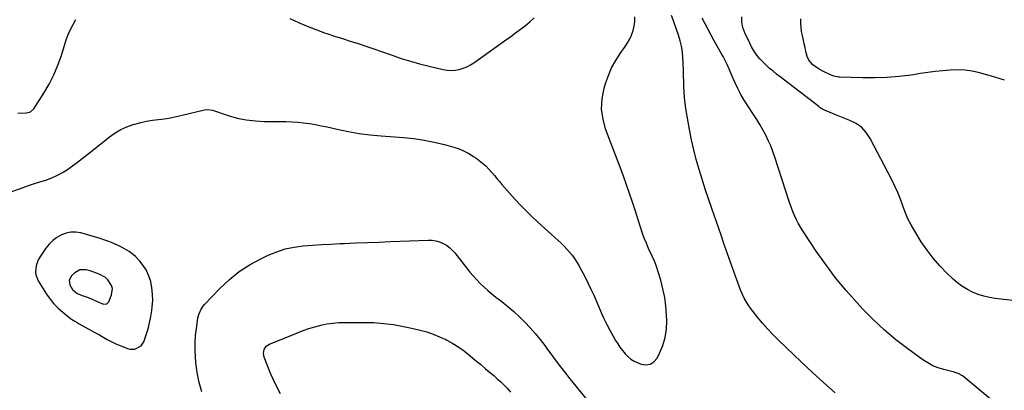
# Model space of a CAD drawing. Units: inches. Extents: x 1926205 to 1931529, y 390180 to 395452.
# Drawn here: x 1926627 to 1927290, y 393363 to 393612 of the extents above; entities that cross this region are included whole.
import ezdxf

# ---------------------------------------------------------------- set-up
doc = ezdxf.new("R2010")
doc.units = ezdxf.units.IN
doc.header["$MEASUREMENT"] = 0
for name, color, linetype in [('1', 7, 'Continuous'), ('7', 7, 'Continuous'), ('8', 7, 'Continuous')]:
    doc.layers.add(name, color=color, linetype=linetype)

msp = doc.modelspace()

# ---------------------------------------------------------------- linework, layer by layer
at = {"layer": '1', "color": 18}
for points in [[(1926708.44, 393393.15, 1822), (1926710.15, 393395.93, 1822), (1926711.78, 393400.59, 1822), (1926713.03, 393404.6, 1822), (1926714.11, 393408.66, 1822), (1926714.93, 393412.78, 1822), (1926715.57, 393416.94, 1822), (1926715.88, 393419.44, 1822), (1926716.16, 393423.69, 1822), (1926716.13, 393427.92, 1822), (1926715.64, 393432.13, 1822), (1926714.84, 393436.32, 1822), (1926713.43, 393440.77, 1822), (1926711.88, 393444.17, 1822), (1926709.82, 393447.27, 1822), (1926707.41, 393450.18, 1822), (1926704.58, 393453.1, 1822), (1926703.27, 393454.34, 1822), (1926700.4, 393456.53, 1822), (1926698.86, 393457.47, 1822), (1926695.65, 393459.19, 1822), (1926692.38, 393460.78, 1822), (1926690.81, 393461.51, 1822), (1926688.36, 393462.59, 1822), (1926685.88, 393463.58, 1822), (1926683.35, 393464.47, 1822), (1926680.8, 393465.27, 1822), (1926667.79, 393469.02, 1822), (1926664.42, 393469.58, 1822), (1926661.11, 393469.65, 1822), (1926657.86, 393468.97, 1822), (1926654.66, 393467.78, 1822), (1926651.68, 393465.98, 1822), (1926648.92, 393463.92, 1822), (1926646.5, 393461.47, 1822), (1926644.3, 393458.77, 1822), (1926640.13, 393452.77, 1822), (1926639.06, 393450.94, 1822), (1926637.61, 393447.01, 1822), (1926637.25, 393442.82, 1822), (1926637.51, 393440.78, 1822), (1926639.1, 393436.95, 1822), (1926644.75, 393427.89, 1822), (1926647.1, 393424.51, 1822), (1926649.67, 393421.31, 1822), (1926652.56, 393418.4, 1822), (1926655.65, 393415.67, 1822), (1926660.8, 393411.58, 1822), (1926661.49, 393411.06, 1822), (1926663.68, 393409.68, 1822), (1926665.21, 393408.85, 1822), (1926665.96, 393408.44, 1822), (1926666.72, 393408.02, 1822), (1926676.87, 393402.4, 1822), (1926680.34, 393400.43, 1822), (1926682.05, 393399.4, 1822), (1926685.47, 393397.36, 1822), (1926689.01, 393395.56, 1822), (1926690.83, 393394.76, 1822), (1926699.21, 393391.38, 1822), (1926700.84, 393390.93, 1822), (1926704.1, 393390.91, 1822), (1926708.44, 393393.15, 1822)], [(1926685.24, 393421.27, 1820), (1926686.64, 393422.75, 1820), (1926688.46, 393427.35, 1820), (1926689.04, 393431.69, 1820), (1926688.48, 393433.76, 1820), (1926685.98, 393437.58, 1820), (1926684.29, 393439.15, 1820), (1926680.22, 393441.36, 1820), (1926673.97, 393443.59, 1820), (1926671.27, 393444.26, 1820), (1926667.15, 393444.14, 1820), (1926663.67, 393442.21, 1820), (1926661.55, 393440.1, 1820), (1926660.02, 393437.27, 1820), (1926660.33, 393434.08, 1820), (1926662.08, 393430.94, 1820), (1926665.37, 393428.4, 1820), (1926669.26, 393426.7, 1820), (1926672.76, 393425.58, 1820), (1926675.5, 393424.56, 1820), (1926678.42, 393423.16, 1820), (1926681.98, 393421.57, 1820), (1926683.2, 393421.14, 1820), (1926685.24, 393421.27, 1820)]]:
    msp.add_polyline3d(points, dxfattribs=at)
at = {"layer": '7', "color": 18}
for points in [[(1926617.89, 393495.76, 1822), (1926627.8, 393499.25, 1822), (1926631.88, 393500.66, 1822), (1926635.97, 393502.03, 1822), (1926640.08, 393503.35, 1822), (1926644.19, 393504.64, 1822), (1926648.22, 393506.1, 1822), (1926652.13, 393507.8, 1822), (1926655.86, 393509.87, 1822), (1926659.46, 393512.19, 1822), (1926660.66, 393513.05, 1822), (1926664.74, 393516.03, 1822), (1926668.78, 393519.05, 1822), (1926672.77, 393522.14, 1822), (1926676.72, 393525.28, 1822), (1926687.08, 393533.67, 1822), (1926690.8, 393536.31, 1822), (1926694.69, 393538.63, 1822), (1926698.82, 393540.46, 1822), (1926703.13, 393541.95, 1822), (1926704.2, 393542.25, 1822), (1926708.12, 393543.25, 1822), (1926712.08, 393544.12, 1822), (1926716.07, 393544.8, 1822), (1926720.08, 393545.35, 1822), (1926724.11, 393545.88, 1822), (1926728.11, 393546.51, 1822), (1926732.09, 393547.28, 1822), (1926736.05, 393548.16, 1822), (1926751.15, 393551.8, 1822), (1926753.16, 393552.06, 1822), (1926756.49, 393551.57, 1822), (1926767.1, 393548.03, 1822), (1926773.1, 393546.34, 1822), (1926779.17, 393545.05, 1822), (1926785.33, 393544.34, 1822), (1926791.56, 393544.03, 1822), (1926801.8, 393544, 1822), (1926805.81, 393543.93, 1822), (1926809.81, 393543.76, 1822), (1926813.81, 393543.46, 1822), (1926817.81, 393543.07, 1822), (1926821.78, 393542.55, 1822), (1926825.75, 393541.93, 1822), (1926829.68, 393541.18, 1822), (1926833.61, 393540.34, 1822), (1926840.41, 393538.75, 1822), (1926847.75, 393537.22, 1822), (1926855.13, 393535.93, 1822), (1926862.56, 393534.98, 1822), (1926870.02, 393534.27, 1822), (1926885.09, 393533.19, 1822), (1926892.05, 393532.48, 1822), (1926898.96, 393531.5, 1822), (1926905.8, 393530.11, 1822), (1926912.59, 393528.44, 1822), (1926918.9, 393526.69, 1822), (1926922.42, 393525.52, 1822), (1926925.85, 393524.13, 1822), (1926929.12, 393522.42, 1822), (1926932.29, 393520.48, 1822), (1926933.71, 393519.51, 1822), (1926936.03, 393517.82, 1822), (1926938.27, 393516.03, 1822), (1926940.38, 393514.09, 1822), (1926942.7, 393511.76, 1822), (1926944.49, 393509.79, 1822), (1926946.25, 393507.79, 1822), (1926947.96, 393505.74, 1822), (1926949.64, 393503.67, 1822), (1926951.31, 393501.59, 1822), (1926953.01, 393499.54, 1822), (1926954.76, 393497.53, 1822), (1926956.54, 393495.54, 1822), (1926960.15, 393491.59, 1822), (1926963.82, 393487.7, 1822), (1926967.55, 393483.88, 1822), (1926971.39, 393480.17, 1822), (1926975.31, 393476.54, 1822), (1926989.18, 393464.03, 1822), (1926991.19, 393462.15, 1822), (1926993.15, 393460.21, 1822), (1926995.04, 393458.21, 1822), (1926996.88, 393456.16, 1822), (1926998.61, 393454.02, 1822), (1927000.25, 393451.82, 1822), (1927001.74, 393449.51, 1822), (1927003.14, 393447.15, 1822), (1927004.97, 393443.81, 1822), (1927007.16, 393439.7, 1822), (1927009.27, 393435.55, 1822), (1927011.26, 393431.34, 1822), (1927013.18, 393427.1, 1822), (1927018.18, 393415.59, 1822), (1927020.02, 393411.54, 1822), (1927021.95, 393407.54, 1822), (1927024.01, 393403.61, 1822), (1927026.16, 393399.72, 1822), (1927027.86, 393396.78, 1822), (1927029.29, 393394.45, 1822), (1927030.81, 393392.17, 1822), (1927032.46, 393389.98, 1822), (1927034.2, 393387.86, 1822), (1927036.12, 393385.95, 1822), (1927038.18, 393384.24, 1822), (1927040.47, 393382.85, 1822), (1927045.04, 393380.81, 1822), (1927048.28, 393380.37, 1822), (1927051.2, 393380.75, 1822), (1927053.65, 393382.4, 1822), (1927055.79, 393384.87, 1822), (1927057.46, 393388.19, 1822), (1927059.63, 393393.42, 1822), (1927061.24, 393398.78, 1822), (1927062.03, 393404.31, 1822), (1927062.27, 393409.97, 1822), (1927062.15, 393413.81, 1822), (1927061.71, 393419.76, 1822), (1927060.96, 393425.65, 1822), (1927059.74, 393431.46, 1822), (1927058.21, 393437.23, 1822), (1927055.15, 393447.15, 1822), (1927054.9, 393447.91, 1822), (1927054, 393450.1, 1822), (1927052.66, 393452.98, 1822), (1927050.12, 393458.55, 1822), (1927048.59, 393462.08, 1822), (1927047.15, 393465.64, 1822), (1927045.84, 393469.26, 1822), (1927044.62, 393472.91, 1822), (1927043.09, 393477.78, 1822), (1927041.19, 393483.72, 1822), (1927039.25, 393489.65, 1822), (1927037.25, 393495.57, 1822), (1927035.21, 393501.46, 1822), (1927033.11, 393507.34, 1822), (1927030.97, 393513.2, 1822), (1927028.77, 393519.04, 1822), (1927026.54, 393524.87, 1822), (1927021.32, 393538.3, 1822), (1927019.4, 393545.23, 1822), (1927018.4, 393552.2, 1822), (1927018.8, 393559.23, 1822), (1927020.13, 393566.3, 1822), (1927021.09, 393569.57, 1822), (1927022.97, 393574.9, 1822), (1927025.19, 393580.07, 1822), (1927027.94, 393584.97, 1822), (1927031.04, 393589.71, 1822), (1927033.96, 393593.71, 1822), (1927035.71, 393596.38, 1822), (1927037.28, 393599.15, 1822), (1927038.56, 393602.07, 1822), (1927039.65, 393605.08, 1822), (1927040.37, 393608.18, 1822), (1927040.81, 393611.3, 1822), (1927040.84, 393614.45, 1822)], [(1927175.65, 393361.63, 1824), (1927167.97, 393368.29, 1824), (1927160.45, 393375.13, 1824), (1927153.03, 393382.09, 1824), (1927137.42, 393397.07, 1824), (1927133.74, 393400.74, 1824), (1927130.17, 393404.5, 1824), (1927126.74, 393408.4, 1824), (1927123.41, 393412.38, 1824), (1927120.23, 393416.35, 1824), (1927118.64, 393418.46, 1824), (1927117.14, 393420.64, 1824), (1927115.78, 393422.9, 1824), (1927114.52, 393425.23, 1824), (1927113.37, 393427.62, 1824), (1927112.28, 393430.04, 1824), (1927111.29, 393432.5, 1824), (1927110.36, 393434.98, 1824), (1927107.69, 393442.52, 1824), (1927105.48, 393448.79, 1824), (1927103.26, 393455.06, 1824), (1927101.06, 393461.33, 1824), (1927098.85, 393467.61, 1824), (1927092.6, 393485.45, 1824), (1927090.36, 393491.98, 1824), (1927088.18, 393498.53, 1824), (1927086.1, 393505.11, 1824), (1927084.07, 393511.7, 1824), (1927082.2, 393518.34, 1824), (1927080.48, 393525.01, 1824), (1927078.98, 393531.74, 1824), (1927077.62, 393538.5, 1824), (1927075.98, 393547.51, 1824), (1927075.16, 393552.67, 1824), (1927074.5, 393557.85, 1824), (1927074.09, 393563.05, 1824), (1927073.85, 393568.28, 1824), (1927073.79, 393570.75, 1824), (1927073.68, 393574.75, 1824), (1927073.55, 393578.74, 1824), (1927073.4, 393582.74, 1824), (1927073.21, 393587, 1824), (1927072.87, 393590.83, 1824), (1927072.31, 393594.61, 1824), (1927071.42, 393598.33, 1824), (1927070.32, 393602.01, 1824), (1927068.48, 393607.29, 1824), (1927067.37, 393610.29, 1824), (1927066.59, 393612.28, 1824), (1927065.51, 393615.3, 1824)], [(1927284.01, 393354.12, 1826), (1927262.3, 393372.33, 1826), (1927261.43, 393372.99, 1826), (1927258.55, 393374.53, 1826), (1927256.47, 393375.25, 1826), (1927255.42, 393375.56, 1826), (1927254.36, 393375.85, 1826), (1927248.83, 393377.2, 1826), (1927245.09, 393378.35, 1826), (1927241.48, 393379.77, 1826), (1927238.06, 393381.61, 1826), (1927234.77, 393383.71, 1826), (1927224.62, 393391.06, 1826), (1927216.55, 393397.28, 1826), (1927208.75, 393403.79, 1826), (1927201.34, 393410.75, 1826), (1927194.19, 393418.01, 1826), (1927190.48, 393422, 1826), (1927183.11, 393430.33, 1826), (1927176.02, 393438.89, 1826), (1927169.35, 393447.78, 1826), (1927162.97, 393456.9, 1826), (1927153.54, 393471.07, 1826), (1927152.15, 393473.3, 1826), (1927150.83, 393475.57, 1826), (1927149.64, 393477.91, 1826), (1927148.53, 393480.29, 1826), (1927147.52, 393482.72, 1826), (1927146.55, 393485.17, 1826), (1927145.65, 393487.64, 1826), (1927144.8, 393490.13, 1826), (1927135.09, 393519.97, 1826), (1927133.75, 393523.77, 1826), (1927132.3, 393527.53, 1826), (1927130.67, 393531.22, 1826), (1927128.94, 393534.87, 1826), (1927127.05, 393538.43, 1826), (1927125.07, 393541.95, 1826), (1927122.96, 393545.39, 1826), (1927120.76, 393548.78, 1826), (1927116.92, 393554.46, 1826), (1927114.49, 393558.29, 1826), (1927112.2, 393562.21, 1826), (1927110.13, 393566.24, 1826), (1927108.21, 393570.35, 1826), (1927106.2, 393575, 1826), (1927104.57, 393578.69, 1826), (1927102.91, 393582.36, 1826), (1927102.05, 393584.18, 1826), (1927100.22, 393587.77, 1826), (1927099.26, 393589.53, 1826), (1927094.33, 393598.29, 1826), (1927092.25, 393602.05, 1826), (1927090.19, 393605.83, 1826), (1927088.19, 393609.63, 1826), (1927086.21, 393613.44, 1826)], [(1927297.13, 393423.51, 1828), (1927283.5, 393425, 1828), (1927279.58, 393425.62, 1828), (1927275.73, 393426.47, 1828), (1927271.97, 393427.69, 1828), (1927268.28, 393429.15, 1828), (1927264.75, 393430.96, 1828), (1927261.37, 393432.99, 1828), (1927258.21, 393435.36, 1828), (1927255.21, 393437.94, 1828), (1927250.99, 393441.95, 1828), (1927246.2, 393446.88, 1828), (1927241.67, 393452.02, 1828), (1927237.55, 393457.49, 1828), (1927233.69, 393463.18, 1828), (1927229.24, 393470.33, 1828), (1927226.89, 393474.42, 1828), (1927224.74, 393478.6, 1828), (1927222.89, 393482.93, 1828), (1927221.24, 393487.35, 1828), (1927219.64, 393491.79, 1828), (1927217.89, 393496.18, 1828), (1927215.94, 393500.48, 1828), (1927213.86, 393504.72, 1828), (1927199.26, 393532.62, 1828), (1927196.64, 393536.51, 1828), (1927193.58, 393539.89, 1828), (1927189.86, 393542.54, 1828), (1927185.69, 393544.69, 1828), (1927181.06, 393546.46, 1828), (1927178.85, 393547.31, 1828), (1927176.64, 393548.18, 1828), (1927172.23, 393549.95, 1828), (1927168.46, 393551.53, 1828), (1927166.76, 393552.49, 1828), (1927165.69, 393553.24, 1828), (1927165.16, 393553.63, 1828), (1927164.64, 393554.02, 1828), (1927138.62, 393573.92, 1828), (1927136.23, 393575.81, 1828), (1927133.88, 393577.73, 1828), (1927131.59, 393579.73, 1828), (1927129.34, 393581.77, 1828), (1927127.85, 393583.16, 1828), (1927125.04, 393586.05, 1828), (1927123.74, 393587.59, 1828), (1927121.35, 393590.84, 1828), (1927119.29, 393594.31, 1828), (1927118.38, 393596.11, 1828), (1927114.85, 393603.58, 1828), (1927113.62, 393607.14, 1828), (1927112.91, 393610.74, 1828), (1927112.97, 393614.41, 1828)], [(1926749.24, 393362.11, 1824), (1926747.42, 393368.57, 1824), (1926746.18, 393375.15, 1824), (1926745.32, 393381.83, 1824), (1926744.99, 393385.8, 1824), (1926744.76, 393390.56, 1824), (1926744.75, 393395.31, 1824), (1926745.06, 393400.06, 1824), (1926745.6, 393404.79, 1824), (1926746.6, 393411.64, 1824), (1926747.18, 393414.19, 1824), (1926748.77, 393417.78, 1824), (1926750.26, 393419.92, 1824), (1926751.12, 393420.91, 1824), (1926761.47, 393431.78, 1824), (1926767.79, 393437.71, 1824), (1926774.48, 393443.13, 1824), (1926781.74, 393447.77, 1824), (1926789.36, 393451.89, 1824), (1926794, 393454.08, 1824), (1926799.68, 393456.38, 1824), (1926805.47, 393458.27, 1824), (1926811.43, 393459.53, 1824), (1926817.51, 393460.36, 1824), (1926823.67, 393460.84, 1824), (1926829.84, 393461.25, 1824), (1926836.01, 393461.59, 1824), (1926842.18, 393461.87, 1824), (1926845.29, 393461.99, 1824), (1926853.03, 393462.29, 1824), (1926860.76, 393462.58, 1824), (1926868.49, 393462.88, 1824), (1926876.23, 393463.19, 1824), (1926901.86, 393464.18, 1824), (1926904.42, 393464.09, 1824), (1926906.92, 393463.74, 1824), (1926909.34, 393463.02, 1824), (1926911.71, 393462.05, 1824), (1926913.93, 393460.75, 1824), (1926916, 393459.27, 1824), (1926917.86, 393457.53, 1824), (1926919.58, 393455.62, 1824), (1926927.52, 393445.48, 1824), (1926929.71, 393442.78, 1824), (1926931.98, 393440.14, 1824), (1926934.34, 393437.59, 1824), (1926936.77, 393435.09, 1824), (1926939.29, 393432.69, 1824), (1926941.86, 393430.36, 1824), (1926944.53, 393428.12, 1824), (1926947.24, 393425.94, 1824), (1926951.23, 393422.86, 1824), (1926955.28, 393419.61, 1824), (1926959.24, 393416.24, 1824), (1926963.05, 393412.72, 1824), (1926966.77, 393409.1, 1824), (1926970.33, 393405.31, 1824), (1926973.78, 393401.43, 1824), (1926977.04, 393397.39, 1824), (1926980.18, 393393.26, 1824), (1926981.59, 393391.31, 1824), (1926985.38, 393386.16, 1824), (1926989.23, 393381.04, 1824), (1926993.15, 393375.99, 1824), (1926997.13, 393370.98, 1824), (1927008.08, 393357.39, 1824)], [(1926802.18, 393360.77, 1826), (1926798.83, 393367.39, 1826), (1926795.79, 393374.19, 1826), (1926791.23, 393385.44, 1826), (1926790.71, 393388.03, 1826), (1926791.17, 393390.63, 1826), (1926792.58, 393392.83, 1826), (1926794.76, 393394.29, 1826), (1926813.67, 393401.98, 1826), (1926817.52, 393403.44, 1826), (1926821.41, 393404.79, 1826), (1926825.36, 393405.96, 1826), (1926829.34, 393407.01, 1826), (1926833.37, 393407.83, 1826), (1926837.42, 393408.45, 1826), (1926841.51, 393408.78, 1826), (1926845.62, 393408.91, 1826), (1926860.56, 393408.85, 1826), (1926865.04, 393408.72, 1826), (1926869.5, 393408.46, 1826), (1926873.96, 393407.99, 1826), (1926878.4, 393407.39, 1826), (1926882.82, 393406.62, 1826), (1926887.22, 393405.79, 1826), (1926891.61, 393404.85, 1826), (1926896.26, 393403.77, 1826), (1926900.7, 393402.52, 1826), (1926905.07, 393401.07, 1826), (1926909.32, 393399.3, 1826), (1926913.49, 393397.33, 1826), (1926914.23, 393396.96, 1826), (1926918.29, 393394.69, 1826), (1926922.24, 393392.25, 1826), (1926926.03, 393389.56, 1826), (1926929.93, 393386.5, 1826), (1926933.4, 393383.6, 1826), (1926936.86, 393380.7, 1826), (1926940.31, 393377.78, 1826), (1926943.76, 393374.85, 1826), (1926945.77, 393373.14, 1826), (1926948.17, 393371.03, 1826), (1926950.53, 393368.87, 1826)], [(1926950.53, 393368.87, 1826), (1926952.82, 393366.64, 1826), (1926955.06, 393364.36, 1826), (1926957.19, 393361.98, 1826)]]:
    msp.add_polyline3d(points, dxfattribs=at)
at = {"layer": '8', "color": 18}
for points in [[(1926808.6, 393613.21, 1820), (1926814.31, 393610.55, 1820), (1926820.09, 393608.03, 1820), (1926825.97, 393605.76, 1820), (1926831.91, 393603.65, 1820), (1926833.37, 393603.16, 1820), (1926838.63, 393601.42, 1820), (1926843.91, 393599.71, 1820), (1926849.19, 393598.02, 1820), (1926854.48, 393596.36, 1820), (1926859.77, 393594.67, 1820), (1926865.03, 393592.93, 1820), (1926870.27, 393591.1, 1820), (1926875.49, 393589.23, 1820), (1926877.31, 393588.56, 1820), (1926883.46, 393586.43, 1820), (1926889.66, 393584.46, 1820), (1926895.92, 393582.71, 1820), (1926902.24, 393581.12, 1820), (1926911.77, 393578.9, 1820), (1926914.48, 393578.48, 1820), (1926917.18, 393578.3, 1820), (1926919.88, 393578.51, 1820), (1926922.58, 393578.97, 1820), (1926925.21, 393579.78, 1820), (1926927.75, 393580.78, 1820), (1926930.17, 393582.05, 1820), (1926932.5, 393583.52, 1820), (1926949.03, 393595.29, 1820), (1926953.15, 393598.25, 1820), (1926957.24, 393601.22, 1820), (1926961.32, 393604.23, 1820), (1926965.38, 393607.26, 1820), (1926967.15, 393608.59, 1820), (1926970.17, 393611.1, 1820), (1926973.02, 393613.78, 1820)], [(1926625.42, 393549.59, 1820), (1926630.88, 393549.76, 1820), (1926633.19, 393550.18, 1820), (1926633.93, 393550.46, 1820), (1926636.24, 393552.48, 1820), (1926642.92, 393563.07, 1820), (1926646.44, 393569.16, 1820), (1926649.63, 393575.4, 1820), (1926652.34, 393581.87, 1820), (1926654.73, 393588.48, 1820), (1926658.01, 393598.83, 1820), (1926659.31, 393602.42, 1820), (1926660.79, 393605.93, 1820), (1926662.55, 393609.32, 1820), (1926664.48, 393612.61, 1820)], [(1927289.71, 393571.89, 1830), (1927280.89, 393574.47, 1830), (1927272.88, 393576.71, 1830), (1927268, 393577.8, 1830), (1927263.09, 393578.52, 1830), (1927258.12, 393578.71, 1830), (1927253.12, 393578.54, 1830), (1927248.11, 393578.05, 1830), (1927243.1, 393577.5, 1830), (1927238.1, 393576.86, 1830), (1927233.1, 393576.16, 1830), (1927226.83, 393575.23, 1830), (1927218.7, 393574.24, 1830), (1927210.55, 393573.55, 1830), (1927202.37, 393573.3, 1830), (1927194.17, 393573.34, 1830), (1927178.91, 393573.84, 1830), (1927178.08, 393573.9, 1830), (1927174.82, 393574.55, 1830), (1927173.25, 393575.11, 1830), (1927172.48, 393575.43, 1830), (1927167.95, 393577.52, 1830), (1927164.94, 393579.18, 1830), (1927162.9, 393580.47, 1830), (1927160.72, 393582.14, 1830), (1927158, 393585.19, 1830), (1927156.82, 393587.6, 1830), (1927155.96, 393591.17, 1830), (1927155.44, 393593.65, 1830), (1927154.9, 393596.13, 1830), (1927154.35, 393598.61, 1830), (1927153.64, 393601.75, 1830), (1927153.11, 393604.57, 1830), (1927152.72, 393607.4, 1830), (1927152.56, 393610.26, 1830), (1927152.54, 393613.13, 1830)]]:
    msp.add_polyline3d(points, dxfattribs=at)

doc.saveas('drawing.dxf')
